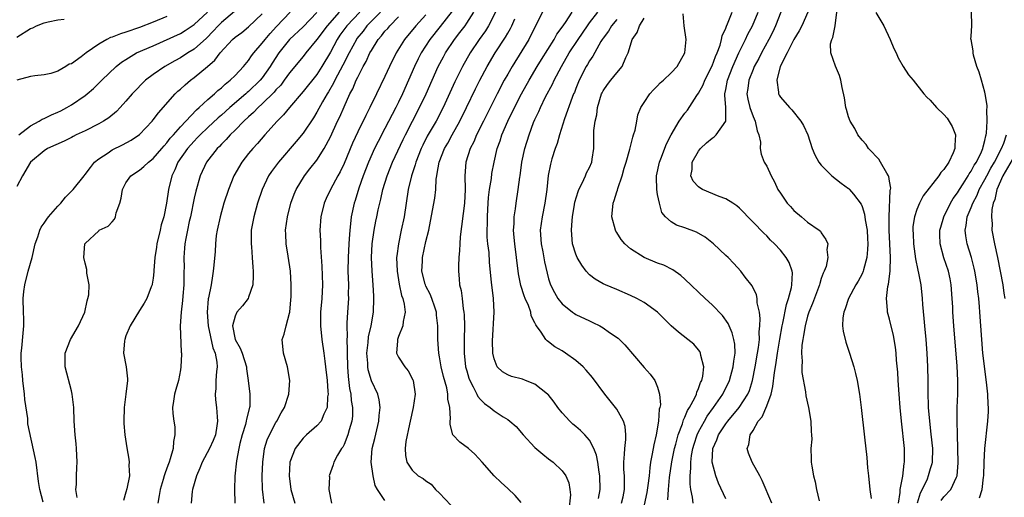
# Model space of a CAD drawing. Units: inches. Extents: x 2598000 to 2601000, y 1503000 to 1506000.
# Drawn here: x 2598725 to 2598870, y 1503078 to 1503148 of the extents above; entities that cross this region are included whole.
import ezdxf

# ---------------------------------------------------------------- set-up
doc = ezdxf.new("R2010")
doc.units = ezdxf.units.IN
doc.header["$MEASUREMENT"] = 0
doc.layers.add('LD25981503_2ft', color=63, linetype='Continuous')

msp = doc.modelspace()

# ---------------------------------------------------------------- linework, layer by layer
at = {"layer": 'LD25981503_2ft'}
for points, elevation in [([(2598803.08, 1503151.08), (2598801.23, 1503147.23), (2598800.4, 1503145.6), (2598800.08, 1503145), (2598797.65, 1503141), (2598797, 1503139.88), (2598796.5, 1503139), (2598795.44, 1503137), (2598793.47, 1503133), (2598792.45, 1503131), (2598792.02, 1503129.98), (2598791.5, 1503129), (2598790.88, 1503127), (2598790.72, 1503125), (2598790.75, 1503123), (2598790.67, 1503121), (2598790.04, 1503116.04), (2598789.97, 1503115), (2598789.94, 1503114.06), (2598789.82, 1503113), (2598789.77, 1503111.77), (2598789.77, 1503111), (2598789.89, 1503109.89), (2598789.95, 1503109), (2598790.16, 1503108.16), (2598790.31, 1503107), (2598790.49, 1503105.51), (2598790.58, 1503105), (2598790.61, 1503104.61), (2598790.65, 1503103), (2598790.62, 1503101), (2598790.63, 1503100.63), (2598790.62, 1503099), (2598790.83, 1503097), (2598791, 1503096.38), (2598791.32, 1503095.32), (2598791.43, 1503095), (2598791.96, 1503094.04), (2598792.47, 1503093), (2598792.63, 1503092.63), (2598793, 1503092.19), (2598793.6, 1503091.6), (2598794.42, 1503091), (2598795, 1503090.52), (2598796.35, 1503089.65), (2598797, 1503089.26), (2598797.34, 1503089), (2598798.23, 1503088.23), (2598799.29, 1503087), (2598801, 1503085.18), (2598802.16, 1503084.16), (2598803, 1503083.51), (2598803.69, 1503083), (2598805, 1503081.75), (2598805.53, 1503081), (2598805.97, 1503079.97), (2598806.11, 1503079), (2598806.21, 1503078.21), (2598805.98, 1503075.98)], 8492), ([(2598756.92, 1503149.08), (2598755, 1503147.47), (2598754.53, 1503147), (2598753.8, 1503146.2), (2598752.81, 1503145.19), (2598751, 1503143.57), (2598750.06, 1503143), (2598749, 1503142.31), (2598748.15, 1503141.85), (2598746.68, 1503141), (2598745, 1503139.85), (2598743.89, 1503139), (2598743.43, 1503138.57), (2598742.45, 1503137.55), (2598741.93, 1503137), (2598741, 1503135.92), (2598740.16, 1503135), (2598739.59, 1503134.41), (2598738.49, 1503133.51), (2598737.69, 1503133), (2598737, 1503132.61), (2598735, 1503131.59), (2598733.72, 1503131), (2598733.24, 1503130.76), (2598733, 1503130.61), (2598731.92, 1503130.08), (2598729.49, 1503129), (2598729, 1503128.67), (2598727, 1503127), (2598725.81, 1503125), (2598725, 1503123.41)], 8466), ([(2598725.27, 1503131), (2598727, 1503132.33), (2598728.28, 1503133), (2598728.71, 1503133.29), (2598729, 1503133.4), (2598730.07, 1503133.93), (2598731, 1503134.32), (2598731.46, 1503134.54), (2598732.34, 1503135), (2598733, 1503135.4), (2598735, 1503136.76), (2598735.31, 1503137), (2598736.22, 1503137.78), (2598737.44, 1503139), (2598739.57, 1503141), (2598740.36, 1503141.64), (2598741, 1503142.05), (2598742.57, 1503143), (2598745, 1503144.07), (2598749, 1503145.88), (2598749.71, 1503146.29), (2598751, 1503147.16), (2598752.94, 1503149)], 8464), ([(2598728.87, 1503077.13), (2598728.36, 1503079), (2598728.18, 1503080.18), (2598727.82, 1503083), (2598727.7, 1503083.7), (2598726.62, 1503088.62), (2598726.59, 1503089.41), (2598726.18, 1503092.18), (2598726.11, 1503093), (2598725.86, 1503095), (2598725.81, 1503095.81), (2598725.67, 1503097), (2598725.65, 1503098.35), (2598725.65, 1503099), (2598725.74, 1503099.74), (2598725.94, 1503101.94), (2598726.01, 1503103), (2598726.02, 1503104.02), (2598725.98, 1503105), (2598725.94, 1503107), (2598726.04, 1503108.04), (2598726.15, 1503109), (2598726.64, 1503111), (2598727.22, 1503113), (2598727.67, 1503115), (2598728.06, 1503116.06), (2598728.35, 1503117), (2598728.55, 1503117.45), (2598729, 1503118.04), (2598729.37, 1503118.63), (2598729.66, 1503119), (2598731, 1503120.54), (2598731.43, 1503121), (2598732.12, 1503121.88), (2598733.26, 1503123), (2598734.85, 1503125), (2598735, 1503125.17), (2598735.78, 1503126.22), (2598736.41, 1503127), (2598737, 1503127.49), (2598738.39, 1503128.38), (2598739, 1503128.81), (2598740.48, 1503129.52), (2598741.78, 1503130.22), (2598743, 1503131.07), (2598744.83, 1503133), (2598745, 1503133.2), (2598745.76, 1503134.24), (2598748.21, 1503137), (2598748.62, 1503137.38), (2598749, 1503137.7), (2598749.67, 1503138.33), (2598750.47, 1503139), (2598751, 1503139.39), (2598752.97, 1503141.03), (2598754.03, 1503141.97), (2598754.82, 1503143), (2598756.65, 1503145), (2598757, 1503145.31), (2598757.98, 1503146.02), (2598759, 1503146.82), (2598761, 1503148.74)], 8468), ([(2598733.85, 1503077.85), (2598733.66, 1503079), (2598733.74, 1503079.74), (2598733.75, 1503081), (2598733.79, 1503082.21), (2598733.84, 1503083), (2598733.76, 1503085), (2598733.71, 1503085.71), (2598733.57, 1503087), (2598733.42, 1503089), (2598733.33, 1503091), (2598733.11, 1503093), (2598733, 1503093.48), (2598732.1, 1503097), (2598732.07, 1503097.93), (2598732.07, 1503099), (2598732.86, 1503101), (2598734.06, 1503103), (2598734.98, 1503105), (2598735.32, 1503106.68), (2598735.43, 1503107), (2598735.54, 1503107.54), (2598735.6, 1503109), (2598735.28, 1503110.72), (2598735.25, 1503111.25), (2598735, 1503112.19), (2598734.84, 1503113), (2598734.97, 1503115), (2598735, 1503115.05), (2598737, 1503116.93), (2598737.09, 1503117), (2598738.37, 1503117.63), (2598739, 1503118.23), (2598739.34, 1503118.66), (2598739.47, 1503119), (2598739.56, 1503119.56), (2598740.08, 1503121), (2598740.29, 1503121.71), (2598740.5, 1503123), (2598741, 1503123.95), (2598741.74, 1503125), (2598743, 1503125.84), (2598743.64, 1503126.36), (2598744.3, 1503127), (2598745, 1503127.53), (2598746.26, 1503129), (2598746.59, 1503129.41), (2598747, 1503129.82), (2598747.51, 1503130.49), (2598747.98, 1503131), (2598749, 1503132.17), (2598751.34, 1503134.66), (2598751.76, 1503135), (2598753, 1503136.17), (2598753.97, 1503137), (2598754.5, 1503137.5), (2598755, 1503137.91), (2598755.55, 1503138.45), (2598756.28, 1503139), (2598757, 1503139.71), (2598758.23, 1503141), (2598759, 1503141.91), (2598759.42, 1503142.58), (2598759.75, 1503143), (2598761, 1503144.42), (2598761.42, 1503145), (2598762.14, 1503145.86), (2598763.1, 1503146.9), (2598765.08, 1503149)], 8470), ([(2598769, 1503148.96), (2598767, 1503146.86), (2598765, 1503144.98), (2598763.42, 1503143), (2598762.47, 1503141.53), (2598762.16, 1503141), (2598761, 1503139.35), (2598760.71, 1503139), (2598759, 1503137.35), (2598758.8, 1503137.2), (2598758.6, 1503137), (2598756.26, 1503135), (2598755, 1503133.88), (2598754.52, 1503133.48), (2598753, 1503132.07), (2598751.88, 1503131), (2598751.46, 1503130.54), (2598751, 1503130.09), (2598750.03, 1503129), (2598748.62, 1503127), (2598748.15, 1503125.85), (2598747.71, 1503125), (2598747.22, 1503123), (2598746.97, 1503120.97), (2598746.56, 1503119), (2598746.18, 1503117.82), (2598746, 1503117), (2598745.51, 1503115), (2598745.47, 1503114.53), (2598745.24, 1503113), (2598745.11, 1503111.11), (2598745.11, 1503110.89), (2598745, 1503110), (2598744.87, 1503109.13), (2598744.83, 1503109), (2598744.7, 1503108.7), (2598744.05, 1503107), (2598743.69, 1503106.31), (2598743, 1503105.25), (2598741.62, 1503103), (2598741, 1503101.51), (2598740.82, 1503101), (2598740.78, 1503100.78), (2598740.65, 1503099), (2598741.02, 1503097), (2598741.22, 1503095.22), (2598741.22, 1503095), (2598741, 1503093), (2598740.72, 1503091), (2598740.67, 1503089), (2598740.68, 1503088.68), (2598740.83, 1503087), (2598741.11, 1503085.11), (2598741.43, 1503083.43), (2598741.46, 1503083), (2598741.42, 1503082.58), (2598741.5, 1503081), (2598741.12, 1503079.12), (2598741, 1503078.63), (2598740.62, 1503077.38)], 8472), ([(2598772.3, 1503149), (2598770.5, 1503147), (2598769, 1503144.96), (2598767.39, 1503143), (2598767, 1503142.5), (2598765, 1503140.09), (2598764.22, 1503139), (2598763.7, 1503138.3), (2598763, 1503137.59), (2598762.74, 1503137.26), (2598761, 1503135.56), (2598760.38, 1503135), (2598759.73, 1503134.27), (2598759, 1503133.65), (2598758.29, 1503133), (2598757, 1503131.7), (2598756.27, 1503131), (2598755.69, 1503130.31), (2598755, 1503129.64), (2598754.7, 1503129.3), (2598754.38, 1503129), (2598752.84, 1503127), (2598751.9, 1503125), (2598751.24, 1503122.76), (2598751, 1503121.7), (2598750.45, 1503119), (2598750.28, 1503118.28), (2598750.02, 1503117), (2598749.79, 1503115.79), (2598749.66, 1503115), (2598749.61, 1503114.4), (2598749.5, 1503113), (2598749.52, 1503111.52), (2598749.49, 1503111), (2598749.49, 1503109.49), (2598749.48, 1503109), (2598749.34, 1503107.34), (2598749.3, 1503106.7), (2598749.08, 1503105), (2598748.96, 1503103), (2598749.12, 1503099.12), (2598749.15, 1503099), (2598749.15, 1503098.85), (2598749.07, 1503097), (2598749, 1503096.54), (2598748.69, 1503095), (2598748.34, 1503093.66), (2598748.14, 1503093), (2598747.96, 1503091.96), (2598747.83, 1503091), (2598747.88, 1503090.12), (2598748, 1503089), (2598748.17, 1503088.17), (2598748.18, 1503087), (2598747.96, 1503086.04), (2598747.93, 1503085), (2598747.51, 1503083.51), (2598747.32, 1503083), (2598747.23, 1503082.77), (2598747, 1503082.11), (2598746.69, 1503081.31), (2598746.62, 1503081), (2598746.47, 1503080.47), (2598746, 1503079), (2598745.88, 1503078.12), (2598745.68, 1503077)], 8474), ([(2598775.32, 1503149), (2598773.41, 1503147), (2598772.4, 1503145.6), (2598771.99, 1503145), (2598771, 1503143.11), (2598769.72, 1503141), (2598769, 1503139.87), (2598767, 1503137.34), (2598764.99, 1503135), (2598764.09, 1503133.91), (2598763.2, 1503133), (2598761.39, 1503131), (2598760.28, 1503129.72), (2598759.62, 1503129), (2598759, 1503128.25), (2598758, 1503127), (2598756.81, 1503125), (2598756.02, 1503123), (2598755.38, 1503121), (2598754.8, 1503119), (2598754.36, 1503117), (2598754.25, 1503116.25), (2598754.13, 1503115), (2598754.1, 1503113.9), (2598753.87, 1503111.87), (2598753.81, 1503111), (2598753.68, 1503110.32), (2598753.48, 1503109), (2598753.12, 1503107.12), (2598753.06, 1503106.94), (2598752.89, 1503105), (2598753.04, 1503103), (2598753.76, 1503099.76), (2598754.08, 1503099), (2598754.31, 1503097.69), (2598754.37, 1503097), (2598754.3, 1503096.3), (2598754.21, 1503095), (2598754.18, 1503093.82), (2598754.1, 1503093), (2598754.16, 1503092.16), (2598754.29, 1503091), (2598754.36, 1503089.64), (2598754.42, 1503089), (2598754.34, 1503088.34), (2598754.12, 1503087), (2598753.8, 1503086.2), (2598753.28, 1503085), (2598752.18, 1503083), (2598751.86, 1503082.14), (2598751.33, 1503081), (2598750.77, 1503079), (2598750.73, 1503078.73), (2598750.55, 1503077)], 8476), ([(2598778.32, 1503149), (2598776.36, 1503147), (2598775.78, 1503146.22), (2598774.89, 1503145.11), (2598774.81, 1503145), (2598773.74, 1503143), (2598772.8, 1503141.2), (2598771.62, 1503139), (2598771.43, 1503138.57), (2598770.7, 1503137.3), (2598770.51, 1503137), (2598769.82, 1503135.82), (2598769, 1503134.31), (2598768.5, 1503133.5), (2598767, 1503131.26), (2598765.99, 1503130.01), (2598763.38, 1503127), (2598762.36, 1503125.64), (2598761.93, 1503125), (2598760.98, 1503123), (2598760.31, 1503121), (2598759.76, 1503119), (2598759.39, 1503117), (2598759.36, 1503115), (2598759.41, 1503114.59), (2598759.52, 1503113), (2598759.6, 1503111.6), (2598759.65, 1503111), (2598759.67, 1503110.33), (2598759.6, 1503109), (2598759, 1503107.22), (2598758.91, 1503107), (2598758.08, 1503105.92), (2598757.29, 1503105), (2598757, 1503104.43), (2598756.62, 1503103), (2598757.01, 1503101), (2598757.74, 1503099.74), (2598758.03, 1503099), (2598758.67, 1503097), (2598758.69, 1503096.69), (2598758.94, 1503095), (2598759.16, 1503093), (2598759.15, 1503091.15), (2598759.14, 1503091), (2598758.68, 1503089.32), (2598758.65, 1503089), (2598758.54, 1503088.54), (2598758.05, 1503087), (2598757.73, 1503085.73), (2598757.56, 1503085), (2598757.21, 1503083.21), (2598756.96, 1503080.96), (2598756.91, 1503079), (2598756.98, 1503076.98)], 8478), ([(2598785, 1503148.58), (2598783.54, 1503147), (2598781.86, 1503145), (2598780.63, 1503143), (2598779.64, 1503141), (2598779, 1503139.57), (2598777.77, 1503137), (2598776.8, 1503135), (2598776.17, 1503133.83), (2598775, 1503131.44), (2598774.24, 1503129.76), (2598773, 1503126.8), (2598772.42, 1503125.58), (2598772.09, 1503125), (2598770.99, 1503123), (2598770.35, 1503121.65), (2598770.08, 1503121), (2598769.61, 1503119), (2598769.46, 1503117), (2598769.53, 1503115.53), (2598769.54, 1503114.46), (2598769.75, 1503111.75), (2598769.81, 1503109), (2598769.72, 1503107), (2598769.53, 1503105), (2598769.53, 1503103), (2598769.75, 1503101), (2598770.04, 1503099), (2598770.16, 1503097.84), (2598770.28, 1503097), (2598770.5, 1503095), (2598770.64, 1503093.36), (2598770.65, 1503093), (2598770.59, 1503092.59), (2598770.52, 1503091), (2598770.04, 1503090.04), (2598769.62, 1503089), (2598769, 1503088.32), (2598767.47, 1503087), (2598767, 1503086.55), (2598765.8, 1503085), (2598765.05, 1503083), (2598765.04, 1503082.96), (2598764.94, 1503081), (2598765.21, 1503079), (2598765.76, 1503077)], 8482), ([(2598788.87, 1503149.13), (2598787.11, 1503146.89), (2598785.57, 1503145), (2598784.31, 1503143), (2598783.87, 1503142.13), (2598783.34, 1503141), (2598781.57, 1503137), (2598781, 1503135.79), (2598780.61, 1503135), (2598780.04, 1503133.96), (2598779, 1503131.93), (2598777.98, 1503130.02), (2598777.48, 1503129), (2598776.59, 1503127), (2598775.82, 1503125), (2598775.18, 1503123.18), (2598774.61, 1503121.39), (2598774.46, 1503121), (2598774.03, 1503119), (2598773.94, 1503117.94), (2598773.82, 1503117), (2598773.76, 1503115.76), (2598773.69, 1503115), (2598773.58, 1503113), (2598773.55, 1503111), (2598773.63, 1503109), (2598773.62, 1503107.62), (2598773.63, 1503107), (2598773.48, 1503105), (2598773.41, 1503103.41), (2598773.38, 1503103), (2598773.44, 1503101.44), (2598773.4, 1503101), (2598773.46, 1503099.47), (2598773.44, 1503099), (2598773.49, 1503097), (2598773.59, 1503095.59), (2598773.8, 1503093.8), (2598773.97, 1503093), (2598774.05, 1503092.05), (2598774.24, 1503091), (2598774.23, 1503089.77), (2598774.15, 1503089), (2598773.75, 1503087.75), (2598773.57, 1503087), (2598773, 1503085.6), (2598772.8, 1503085.2), (2598772.62, 1503085), (2598772.04, 1503084.04), (2598771.5, 1503083), (2598771.4, 1503082.6), (2598770.83, 1503081), (2598770.85, 1503080.85), (2598770.77, 1503079), (2598771.17, 1503077)], 8484), ([(2598779, 1503077.41), (2598777.89, 1503079), (2598777.57, 1503079.57), (2598777.26, 1503081), (2598776.95, 1503083), (2598777.11, 1503085), (2598777.5, 1503086.5), (2598778.1, 1503089), (2598778.13, 1503089.87), (2598778.31, 1503091), (2598778.17, 1503092.17), (2598777.93, 1503093), (2598777, 1503094.95), (2598776.54, 1503096.54), (2598776.47, 1503097), (2598776.46, 1503097.54), (2598776.36, 1503099), (2598776.54, 1503100.54), (2598776.6, 1503101.4), (2598776.96, 1503103), (2598777.3, 1503105), (2598777.38, 1503107), (2598777.35, 1503107.35), (2598777.26, 1503109), (2598777.1, 1503111), (2598777.03, 1503113), (2598777.13, 1503115), (2598777.41, 1503117), (2598777.67, 1503118.33), (2598777.82, 1503119), (2598778.02, 1503120.02), (2598778.25, 1503121), (2598778.41, 1503121.59), (2598778.69, 1503123), (2598779.3, 1503125), (2598780.11, 1503127), (2598781.66, 1503130.34), (2598781.99, 1503131), (2598784.08, 1503135), (2598785.02, 1503137), (2598785.9, 1503139), (2598786.82, 1503141), (2598787.57, 1503142.43), (2598787.88, 1503143), (2598789.2, 1503145), (2598790, 1503146), (2598790.75, 1503147), (2598791, 1503147.37), (2598792.03, 1503149)], 8486), ([(2598795.22, 1503149), (2598794.2, 1503147), (2598793.74, 1503146.26), (2598792.84, 1503145), (2598791.51, 1503143), (2598790.37, 1503141), (2598789.25, 1503138.75), (2598787.53, 1503135), (2598786.49, 1503133), (2598785.21, 1503130.79), (2598784.53, 1503129.47), (2598784.3, 1503129), (2598783.51, 1503127), (2598783.41, 1503126.59), (2598782.87, 1503125), (2598782.4, 1503123), (2598781.79, 1503119), (2598781.39, 1503117), (2598780.96, 1503115), (2598780.73, 1503113.27), (2598780.71, 1503113), (2598780.77, 1503111), (2598781.09, 1503109.09), (2598781.43, 1503107.43), (2598781.62, 1503107), (2598781.82, 1503106.18), (2598781.94, 1503105), (2598781.65, 1503103.65), (2598781.6, 1503103), (2598781, 1503101.44), (2598780.85, 1503101), (2598780.82, 1503100.82), (2598780.71, 1503099), (2598781, 1503098.4), (2598781.89, 1503097), (2598782.41, 1503096.41), (2598783.1, 1503095.1), (2598783.13, 1503095), (2598783.41, 1503093), (2598783.15, 1503091), (2598782.7, 1503089), (2598782.59, 1503088.59), (2598782.05, 1503086.05), (2598781.96, 1503085), (2598781.99, 1503083.99), (2598782.22, 1503083), (2598783, 1503081.84), (2598783.89, 1503081), (2598784.59, 1503080.59), (2598785, 1503080.28), (2598785.76, 1503079.76), (2598786.42, 1503079), (2598787, 1503078.44), (2598788.68, 1503076.68)], 8488), ([(2598810.32, 1503077.68), (2598810.59, 1503079), (2598810.54, 1503081), (2598810.44, 1503081.56), (2598810.23, 1503083), (2598810.05, 1503084.05), (2598809.65, 1503085), (2598809, 1503086.23), (2598808.32, 1503087), (2598807.67, 1503087.67), (2598807, 1503088.24), (2598806.58, 1503088.58), (2598806.12, 1503089), (2598805, 1503090.23), (2598804.38, 1503091), (2598803.81, 1503091.81), (2598802.93, 1503092.93), (2598802.86, 1503093), (2598801, 1503094.46), (2598799.6, 1503095), (2598799.16, 1503095.16), (2598797.58, 1503095.58), (2598797, 1503095.81), (2598796.24, 1503096.24), (2598795.47, 1503097), (2598795, 1503098.18), (2598794.83, 1503099), (2598794.79, 1503100.79), (2598795.02, 1503105), (2598794.92, 1503107), (2598794.66, 1503109), (2598794.64, 1503109.36), (2598794.33, 1503112.33), (2598794.26, 1503113.74), (2598794.1, 1503115), (2598794, 1503116), (2598793.98, 1503117), (2598794.02, 1503117.98), (2598794.02, 1503119), (2598794.08, 1503120.08), (2598794.21, 1503121.79), (2598794.35, 1503123), (2598794.62, 1503124.62), (2598794.69, 1503125.31), (2598795.01, 1503127.01), (2598795.45, 1503129), (2598795.88, 1503130.12), (2598796.14, 1503131), (2598797.02, 1503133), (2598798.01, 1503135), (2598799.03, 1503137), (2598800.14, 1503139), (2598801.32, 1503141), (2598801.95, 1503142.05), (2598803.8, 1503145), (2598804.23, 1503145.77), (2598805, 1503146.78), (2598805.49, 1503147.49), (2598806.48, 1503149)], 8494), ([(2598813.72, 1503077), (2598813.92, 1503077.92), (2598814.13, 1503079), (2598814.16, 1503080.16), (2598814.12, 1503081), (2598814.05, 1503081.95), (2598814.04, 1503083), (2598814.16, 1503084.16), (2598814.17, 1503085), (2598814.35, 1503086.35), (2598814.34, 1503087), (2598814.23, 1503088.23), (2598813.99, 1503089), (2598813, 1503090.77), (2598812.83, 1503091), (2598811.23, 1503093), (2598809.42, 1503095.42), (2598808.52, 1503096.52), (2598808.05, 1503097), (2598807, 1503097.93), (2598805.48, 1503099), (2598805, 1503099.31), (2598803.94, 1503099.94), (2598803, 1503100.67), (2598802.8, 1503100.8), (2598802.6, 1503101), (2598801.92, 1503102.08), (2598801.24, 1503103), (2598801.13, 1503103.13), (2598801, 1503103.44), (2598800.46, 1503104.46), (2598800.38, 1503105), (2598800.03, 1503105.97), (2598799.55, 1503107), (2598799.4, 1503107.4), (2598798.93, 1503108.93), (2598798.61, 1503110.61), (2598798.31, 1503113), (2598798.04, 1503115), (2598797.97, 1503115.97), (2598797.87, 1503117), (2598797.94, 1503117.94), (2598797.96, 1503119), (2598798.15, 1503120.15), (2598798.24, 1503121), (2598798.56, 1503123), (2598798.78, 1503124.78), (2598798.82, 1503125), (2598799.1, 1503127), (2598799.52, 1503129), (2598800.13, 1503131), (2598800.81, 1503132.81), (2598801, 1503133.24), (2598801.58, 1503134.42), (2598801.81, 1503135), (2598802.56, 1503136.56), (2598803.56, 1503138.44), (2598803.8, 1503139), (2598804.88, 1503141), (2598806.04, 1503143), (2598807.33, 1503145), (2598808.69, 1503147), (2598809, 1503147.43), (2598810.23, 1503149)], 8496), ([(2598824.23, 1503077), (2598824.13, 1503077.87), (2598823.87, 1503079), (2598823.77, 1503079.77), (2598823.78, 1503081), (2598823.89, 1503082.12), (2598823.86, 1503083), (2598823.98, 1503083.98), (2598824.17, 1503085), (2598824.35, 1503085.65), (2598824.79, 1503087), (2598825, 1503087.44), (2598825.85, 1503089), (2598826.27, 1503089.73), (2598827.2, 1503091), (2598828.56, 1503093), (2598828.7, 1503093.3), (2598829, 1503093.88), (2598829.54, 1503095), (2598830.1, 1503097), (2598830.16, 1503097.84), (2598830.35, 1503099), (2598830.3, 1503100.3), (2598830.17, 1503101), (2598829.95, 1503101.95), (2598829.47, 1503103), (2598829.34, 1503103.34), (2598828.52, 1503104.52), (2598827, 1503106.08), (2598825.97, 1503107), (2598823, 1503109.86), (2598822.39, 1503110.39), (2598821.22, 1503111.22), (2598819.89, 1503111.89), (2598819, 1503112.19), (2598817, 1503113.03), (2598815, 1503114.31), (2598814.2, 1503115), (2598813.65, 1503115.65), (2598813, 1503116.67), (2598812.86, 1503116.86), (2598812.8, 1503117), (2598812.27, 1503119), (2598812.46, 1503121), (2598812.62, 1503121.38), (2598813, 1503122.63), (2598813.1, 1503122.9), (2598813.14, 1503123.14), (2598813.8, 1503125), (2598814.1, 1503126.1), (2598814.39, 1503127), (2598814.92, 1503128.92), (2598815.35, 1503130.65), (2598815.48, 1503131), (2598815.69, 1503131.69), (2598815.93, 1503133), (2598816.07, 1503133.93), (2598816.53, 1503135), (2598817, 1503135.74), (2598817.83, 1503137), (2598818.4, 1503137.6), (2598819, 1503138.18), (2598819.39, 1503138.61), (2598819.87, 1503139), (2598821, 1503140.07), (2598821.86, 1503141), (2598823.01, 1503143), (2598823.16, 1503145), (2598822.87, 1503147), (2598822.75, 1503148.75)], 8502), ([(2598829, 1503077.64), (2598827.94, 1503079.94), (2598827.55, 1503081), (2598827.01, 1503083), (2598827.1, 1503085), (2598827.7, 1503086.3), (2598827.93, 1503087), (2598829, 1503088.61), (2598829.29, 1503089), (2598830.97, 1503091), (2598832.24, 1503093), (2598832.47, 1503093.53), (2598832.92, 1503095), (2598833.33, 1503097), (2598833.67, 1503099), (2598833.81, 1503099.81), (2598833.92, 1503101), (2598833.89, 1503102.11), (2598834, 1503103), (2598834.06, 1503104.06), (2598833.92, 1503105), (2598833.61, 1503106.39), (2598833.61, 1503107), (2598833.52, 1503107.52), (2598832.86, 1503108.86), (2598831.85, 1503110.15), (2598831.21, 1503111), (2598830.16, 1503112.16), (2598829.33, 1503113), (2598829, 1503113.33), (2598827.21, 1503115), (2598825.98, 1503115.98), (2598824.71, 1503116.71), (2598823, 1503117.37), (2598821.77, 1503117.77), (2598821, 1503118.26), (2598820.16, 1503119), (2598819.63, 1503119.63), (2598819.29, 1503121), (2598819, 1503122.26), (2598818.87, 1503123), (2598818.81, 1503124.81), (2598818.82, 1503125), (2598819.28, 1503127), (2598819.48, 1503127.48), (2598820.32, 1503129.68), (2598821, 1503131.02), (2598822.18, 1503133), (2598823, 1503134.19), (2598823.36, 1503134.64), (2598824.76, 1503136.76), (2598825, 1503137.09), (2598825.68, 1503138.32), (2598825.92, 1503139), (2598827, 1503141.14), (2598827.49, 1503142.51), (2598827.71, 1503143), (2598828.15, 1503144.15), (2598828.38, 1503145), (2598828.47, 1503145.53), (2598829, 1503146.63), (2598829.09, 1503146.91), (2598829.27, 1503147.27), (2598829.93, 1503149)], 8504), ([(2598835.77, 1503077), (2598834.34, 1503080.34), (2598833.99, 1503081), (2598832.86, 1503083), (2598832.34, 1503084.34), (2598832.15, 1503085), (2598832.39, 1503085.61), (2598832.57, 1503087), (2598833, 1503087.67), (2598833.77, 1503089), (2598834.33, 1503089.67), (2598835, 1503091.26), (2598835.65, 1503093), (2598835.92, 1503094.08), (2598836.14, 1503096.14), (2598836.28, 1503097), (2598836.39, 1503097.6), (2598836.59, 1503099), (2598836.94, 1503101.06), (2598837.28, 1503103), (2598837.38, 1503103.38), (2598837.88, 1503106.12), (2598838.19, 1503107), (2598838.63, 1503108.63), (2598838.68, 1503109), (2598838.77, 1503110.77), (2598838.73, 1503111), (2598838.27, 1503112.27), (2598837.87, 1503113), (2598837, 1503114.1), (2598836.15, 1503115), (2598835.57, 1503115.57), (2598835, 1503116.19), (2598834.58, 1503116.58), (2598833, 1503118.22), (2598832.21, 1503119), (2598831.63, 1503119.63), (2598831, 1503120.25), (2598830.61, 1503120.61), (2598830.02, 1503121), (2598829, 1503121.63), (2598828.04, 1503121.96), (2598825.59, 1503123), (2598825.21, 1503123.21), (2598825, 1503123.38), (2598824.22, 1503124.22), (2598823.88, 1503125), (2598824.06, 1503125.94), (2598824.07, 1503127), (2598825, 1503128.61), (2598825.3, 1503129), (2598826.18, 1503129.82), (2598827, 1503130.5), (2598827.3, 1503130.7), (2598827.59, 1503131), (2598829.01, 1503133), (2598828.99, 1503135), (2598828.84, 1503136.84), (2598828.86, 1503137), (2598829, 1503137.63), (2598829.26, 1503139), (2598830.04, 1503141), (2598830.93, 1503143), (2598831.91, 1503145), (2598832.25, 1503145.75), (2598832.92, 1503147), (2598833.77, 1503149)], 8506), ([(2598837.06, 1503149), (2598836.3, 1503147), (2598835.89, 1503146.11), (2598835.32, 1503145), (2598834.24, 1503143), (2598833.82, 1503142.18), (2598833.18, 1503141), (2598833, 1503140.58), (2598832.36, 1503139), (2598832.22, 1503137.78), (2598832.08, 1503137), (2598832.22, 1503136.22), (2598832.54, 1503135), (2598833, 1503133.7), (2598833.33, 1503133), (2598833.58, 1503131.57), (2598833.84, 1503131), (2598834.08, 1503129.92), (2598834.02, 1503129), (2598834.18, 1503128.18), (2598834.65, 1503127), (2598835, 1503126.41), (2598835.63, 1503125), (2598836.12, 1503124.12), (2598836.65, 1503123), (2598837, 1503122.44), (2598838.02, 1503121), (2598838.49, 1503120.49), (2598839, 1503119.89), (2598840.08, 1503119), (2598841, 1503118.21), (2598842.71, 1503117), (2598842.87, 1503116.87), (2598843, 1503116.61), (2598843.66, 1503115.66), (2598843.95, 1503115), (2598843.83, 1503114.17), (2598843.99, 1503113), (2598843.72, 1503111.72), (2598843.43, 1503111), (2598843.27, 1503110.73), (2598843, 1503109.95), (2598842.78, 1503109.22), (2598842.74, 1503109), (2598841.74, 1503106.26), (2598841.19, 1503105), (2598841, 1503104.41), (2598840.62, 1503103), (2598840.42, 1503101.58), (2598840.29, 1503101), (2598840.16, 1503100.16), (2598840.11, 1503099), (2598840.2, 1503097.8), (2598840.13, 1503097), (2598840.14, 1503096.14), (2598840.7, 1503093.3), (2598840.72, 1503092.72), (2598841.14, 1503091), (2598841.48, 1503089), (2598841.51, 1503087.51), (2598841.58, 1503087), (2598841.61, 1503086.39), (2598841.49, 1503085), (2598841.54, 1503083.54), (2598841.54, 1503083), (2598841.6, 1503082.4), (2598841.88, 1503081), (2598842.13, 1503080.13), (2598842.31, 1503079), (2598842.68, 1503077.32)], 8508), ([(2598841.04, 1503149), (2598840.13, 1503147), (2598839.75, 1503146.25), (2598839, 1503144.98), (2598837.98, 1503143), (2598836.98, 1503141), (2598836.47, 1503139), (2598836.74, 1503137.26), (2598836.73, 1503137), (2598836.82, 1503136.82), (2598837, 1503136.53), (2598838.36, 1503135), (2598838.69, 1503134.69), (2598840.01, 1503133), (2598840.38, 1503132.38), (2598841.02, 1503130.98), (2598841.69, 1503129), (2598842.05, 1503128.05), (2598842.67, 1503127), (2598843, 1503126.56), (2598844.55, 1503125), (2598845.92, 1503123.92), (2598847, 1503123.15), (2598847.08, 1503123.08), (2598847.16, 1503123), (2598847.71, 1503122.29), (2598848.86, 1503120.86), (2598849, 1503120.51), (2598849.37, 1503119.37), (2598849.44, 1503118.56), (2598849.72, 1503117), (2598849.81, 1503115.81), (2598849.83, 1503115), (2598849.8, 1503114.2), (2598849.7, 1503113), (2598849.2, 1503111.2), (2598849.17, 1503111), (2598849, 1503110.62), (2598848.43, 1503109.57), (2598848.09, 1503109), (2598847.01, 1503107), (2598846.51, 1503105.49), (2598846.3, 1503105), (2598846.16, 1503104.16), (2598846.13, 1503103), (2598846.2, 1503102.2), (2598846.6, 1503100.6), (2598847.14, 1503099), (2598847.76, 1503097), (2598848.03, 1503096.03), (2598848.26, 1503095), (2598848.6, 1503093), (2598848.87, 1503091), (2598849.33, 1503086.67), (2598849.7, 1503083.7), (2598849.8, 1503082.2), (2598849.92, 1503081), (2598850.14, 1503079), (2598850.31, 1503077.69)], 8510), ([(2598854.33, 1503077), (2598854.57, 1503078.57), (2598854.58, 1503079), (2598854.95, 1503080.95), (2598855.18, 1503082.82), (2598855.23, 1503083), (2598855.22, 1503085), (2598854.77, 1503089), (2598854.59, 1503091), (2598854.43, 1503093), (2598854.28, 1503095), (2598854.22, 1503096.22), (2598854.04, 1503097.96), (2598853.97, 1503099), (2598853.87, 1503099.87), (2598853.58, 1503101.58), (2598853, 1503103.97), (2598852.71, 1503105), (2598852.72, 1503105.28), (2598852.55, 1503107), (2598852.78, 1503108.78), (2598852.88, 1503109.12), (2598853.12, 1503111), (2598853.11, 1503111.11), (2598853.16, 1503113), (2598852.96, 1503117.04), (2598852.94, 1503119), (2598853.12, 1503122.88), (2598853.16, 1503123), (2598853.19, 1503123.19), (2598853, 1503124.21), (2598852.91, 1503124.91), (2598852.86, 1503125), (2598852.6, 1503125.4), (2598851.71, 1503127), (2598851.44, 1503127.44), (2598851, 1503127.85), (2598850.47, 1503128.47), (2598849.95, 1503129), (2598849.57, 1503129.57), (2598849, 1503130.21), (2598848.37, 1503131), (2598847.92, 1503131.92), (2598847.22, 1503133), (2598847, 1503133.65), (2598846.71, 1503134.71), (2598846.6, 1503135), (2598846.41, 1503136.41), (2598846.06, 1503137.94), (2598845.88, 1503139), (2598845.68, 1503139.68), (2598845.09, 1503141.09), (2598844.4, 1503143), (2598844.36, 1503144.36), (2598844.54, 1503145), (2598844.71, 1503145.29), (2598845.02, 1503146.98), (2598845.3, 1503149)], 8512), ([(2598851, 1503148.96), (2598851.72, 1503147.72), (2598852.17, 1503147), (2598853.09, 1503145), (2598853.66, 1503143.66), (2598853.98, 1503143), (2598854.3, 1503142.3), (2598855, 1503141.04), (2598855.81, 1503139.81), (2598856.5, 1503139), (2598858.06, 1503137), (2598858.51, 1503136.51), (2598859, 1503136.07), (2598859.89, 1503135), (2598861, 1503133.96), (2598861.45, 1503133.45), (2598862.22, 1503132.22), (2598862.68, 1503131), (2598862.58, 1503129.42), (2598862.61, 1503129), (2598862.34, 1503128.34), (2598861.7, 1503127), (2598861, 1503125.94), (2598860.53, 1503125.47), (2598860.25, 1503125), (2598857.94, 1503122.06), (2598857.4, 1503121), (2598857, 1503120.04), (2598856.66, 1503119), (2598856.45, 1503117.55), (2598856.43, 1503117), (2598856.48, 1503116.48), (2598856.51, 1503115), (2598856.82, 1503112.82), (2598857.16, 1503111.16), (2598857.28, 1503110.72), (2598857.6, 1503109), (2598857.81, 1503107), (2598857.86, 1503106.14), (2598858.07, 1503104.07), (2598858.16, 1503103), (2598858.34, 1503101), (2598858.5, 1503099), (2598858.6, 1503097), (2598858.62, 1503095), (2598858.63, 1503093.37), (2598858.7, 1503091), (2598858.86, 1503089), (2598859.09, 1503087.09), (2598859.31, 1503085), (2598859.27, 1503083), (2598859.23, 1503082.77), (2598859, 1503082.03), (2598858.71, 1503081), (2598858.52, 1503080.52), (2598857.81, 1503079), (2598857.53, 1503078.47), (2598857.07, 1503077)], 8514), ([(2598860.59, 1503077.41), (2598861, 1503077.91), (2598862, 1503079), (2598862.82, 1503080.82), (2598862.92, 1503081), (2598863.09, 1503082.91), (2598863.05, 1503085), (2598862.97, 1503087), (2598862.92, 1503089.08), (2598862.96, 1503091), (2598863.04, 1503093), (2598863.04, 1503094.96), (2598862.93, 1503097.07), (2598862.44, 1503103), (2598862.31, 1503105), (2598862.29, 1503105.71), (2598862.23, 1503107), (2598862.08, 1503109), (2598861.9, 1503109.9), (2598861.67, 1503111), (2598860.98, 1503112.98), (2598860.43, 1503115), (2598860.4, 1503116.4), (2598860.41, 1503117), (2598860.52, 1503117.48), (2598860.98, 1503119), (2598861.97, 1503121), (2598862.34, 1503121.66), (2598863, 1503122.52), (2598863.28, 1503123), (2598863.83, 1503123.83), (2598864.57, 1503125), (2598864.71, 1503125.29), (2598865, 1503125.66), (2598865.45, 1503126.55), (2598865.76, 1503127), (2598866.49, 1503128.49), (2598866.7, 1503129), (2598866.74, 1503129.26), (2598867, 1503130.15), (2598867.15, 1503130.85), (2598867.2, 1503131), (2598867.25, 1503131.25), (2598867.36, 1503133), (2598867.29, 1503134.71), (2598867.32, 1503135), (2598867.32, 1503135.32), (2598867.06, 1503137), (2598867, 1503137.27), (2598866.49, 1503139), (2598866.19, 1503140.19), (2598865.84, 1503141), (2598865.33, 1503142.67), (2598865.28, 1503143), (2598865.31, 1503143.31), (2598864.98, 1503144.98), (2598864.95, 1503145.05), (2598865, 1503145.46), (2598865.09, 1503147), (2598865.08, 1503147.08), (2598865.02, 1503149)], 8516), ([(2598725, 1503145.32), (2598727, 1503146.57), (2598727.32, 1503146.68), (2598727.88, 1503147), (2598729, 1503147.42), (2598729.58, 1503147.58), (2598731, 1503147.85), (2598731.95, 1503147.95)], 8460), ([(2598747, 1503148.33), (2598745, 1503147.53), (2598743, 1503146.76), (2598741, 1503146.04), (2598740.2, 1503145.8), (2598739, 1503145.33), (2598738.74, 1503145.26), (2598738.21, 1503145), (2598737, 1503144.29), (2598735.16, 1503143), (2598734.45, 1503142.45), (2598733, 1503141.43), (2598732.66, 1503141.34), (2598732.18, 1503141), (2598731, 1503140.32), (2598730, 1503140), (2598729, 1503139.78), (2598727.65, 1503139.65), (2598727, 1503139.55), (2598725.01, 1503139.01)], 8462), ([(2598761.29, 1503077), (2598761.04, 1503079.04), (2598760.99, 1503080.99), (2598761.06, 1503083), (2598761.34, 1503085), (2598761.74, 1503086.26), (2598762.05, 1503087), (2598763, 1503088.81), (2598763.12, 1503089), (2598763.75, 1503090.25), (2598764.25, 1503091), (2598764.9, 1503093), (2598765.06, 1503095), (2598764.72, 1503097), (2598764.1, 1503099), (2598763.93, 1503101), (2598764.21, 1503101.79), (2598764.48, 1503103), (2598765, 1503104.86), (2598765.03, 1503105), (2598765.21, 1503106.79), (2598765.24, 1503107.24), (2598765.25, 1503109), (2598765.12, 1503111), (2598764.81, 1503113.19), (2598764.52, 1503115), (2598764.45, 1503116.45), (2598764.43, 1503117), (2598764.71, 1503119), (2598765.2, 1503121), (2598765.68, 1503122.32), (2598765.95, 1503123), (2598767.18, 1503125), (2598767.99, 1503126.01), (2598769, 1503127.29), (2598770.09, 1503129), (2598771, 1503130.7), (2598772.05, 1503133), (2598772.36, 1503133.64), (2598773, 1503135.11), (2598773.86, 1503137), (2598774.26, 1503137.74), (2598774.78, 1503139), (2598775, 1503139.46), (2598775.81, 1503141), (2598776.25, 1503141.75), (2598776.8, 1503143), (2598777, 1503143.36), (2598778.01, 1503145), (2598778.48, 1503145.52), (2598779, 1503146.18), (2598779.4, 1503146.6), (2598779.73, 1503147), (2598781, 1503148.28)], 8480), ([(2598799, 1503077.11), (2598798.11, 1503078.12), (2598797, 1503079.15), (2598796.02, 1503080.02), (2598795, 1503081), (2598793.28, 1503083), (2598792.18, 1503084.18), (2598791.26, 1503085), (2598789.96, 1503085.96), (2598788.96, 1503087), (2598788.54, 1503088.54), (2598788.56, 1503089), (2598788.62, 1503089.38), (2598788.51, 1503091), (2598788.24, 1503092.24), (2598788.24, 1503093), (2598788.08, 1503093.92), (2598787.59, 1503095.59), (2598787.26, 1503097), (2598787, 1503098.46), (2598786.88, 1503099), (2598786.73, 1503101), (2598786.74, 1503101.26), (2598786.74, 1503103), (2598786.56, 1503104.56), (2598786.54, 1503105), (2598786.29, 1503105.71), (2598785.88, 1503107), (2598785.64, 1503107.64), (2598785, 1503108.83), (2598784.92, 1503109), (2598784.9, 1503109.1), (2598784.42, 1503111), (2598784.5, 1503112.5), (2598784.5, 1503113), (2598785, 1503115.34), (2598785.41, 1503117), (2598785.68, 1503118.32), (2598786.3, 1503121.7), (2598786.44, 1503123), (2598786.51, 1503124.51), (2598786.59, 1503125), (2598786.68, 1503125.32), (2598786.93, 1503127), (2598787.73, 1503129), (2598788.2, 1503129.8), (2598788.85, 1503131), (2598789.98, 1503133), (2598790.98, 1503135), (2598792.27, 1503137.73), (2598792.9, 1503139), (2598793.99, 1503141), (2598795.18, 1503143), (2598796.67, 1503145.33), (2598797, 1503145.93), (2598797.4, 1503146.6), (2598797.6, 1503147), (2598798.03, 1503148.03)], 8490), ([(2598813, 1503147.92), (2598812.23, 1503147), (2598811.78, 1503146.22), (2598811, 1503145.18), (2598810.88, 1503145), (2598810.68, 1503144.68), (2598809.48, 1503142.52), (2598809, 1503141.86), (2598808.7, 1503141.3), (2598808.51, 1503141), (2598807.48, 1503139), (2598807, 1503137.8), (2598806.78, 1503137.22), (2598806.68, 1503137), (2598806.47, 1503136.47), (2598805.34, 1503133.34), (2598804.59, 1503131), (2598804.25, 1503129.75), (2598803.99, 1503129), (2598803.5, 1503127.5), (2598803.28, 1503126.72), (2598802.94, 1503125.06), (2598802.74, 1503123), (2598802.45, 1503121), (2598802.04, 1503119), (2598801.79, 1503117), (2598801.9, 1503115), (2598802.15, 1503113.85), (2598802.38, 1503112.38), (2598803, 1503109.88), (2598803.27, 1503109), (2598803.86, 1503107.86), (2598804.34, 1503107), (2598805, 1503106.21), (2598806.52, 1503105), (2598806.8, 1503104.8), (2598807, 1503104.68), (2598809, 1503103.71), (2598809.5, 1503103.5), (2598810.51, 1503103), (2598811, 1503102.72), (2598811.96, 1503102.04), (2598813.2, 1503101.2), (2598814.2, 1503100.2), (2598817, 1503096.91), (2598817.91, 1503095.91), (2598818.58, 1503095), (2598819, 1503094.01), (2598819.29, 1503093), (2598819.41, 1503091.41), (2598819.32, 1503091), (2598819.24, 1503090.76), (2598819.13, 1503089), (2598818.8, 1503087), (2598818.43, 1503085.57), (2598818.22, 1503084.22), (2598817.96, 1503083), (2598817.83, 1503082.17), (2598817.74, 1503081), (2598817.58, 1503079.58), (2598817.42, 1503078.58), (2598817, 1503076.74)], 8498), ([(2598820.5, 1503077.5), (2598820.57, 1503079), (2598820.74, 1503080.74), (2598821.07, 1503083.07), (2598821.47, 1503085), (2598821.67, 1503085.67), (2598822.01, 1503087), (2598822.64, 1503088.64), (2598822.79, 1503089.21), (2598823, 1503089.61), (2598823.4, 1503090.6), (2598823.66, 1503091), (2598824.44, 1503092.44), (2598824.69, 1503093), (2598824.74, 1503093.26), (2598825, 1503093.8), (2598825.31, 1503094.69), (2598825.47, 1503095), (2598825.63, 1503095.63), (2598825.76, 1503097), (2598825.33, 1503098.67), (2598825.31, 1503099), (2598825.21, 1503099.21), (2598825, 1503099.49), (2598824.29, 1503100.29), (2598823.44, 1503101), (2598822.05, 1503102.05), (2598821, 1503102.98), (2598818.99, 1503105), (2598817, 1503106.44), (2598815.94, 1503107), (2598815, 1503107.45), (2598813, 1503108.31), (2598811.33, 1503109), (2598811, 1503109.16), (2598809.84, 1503109.84), (2598809, 1503110.46), (2598808.52, 1503111), (2598807.89, 1503111.89), (2598807.2, 1503113), (2598807, 1503113.5), (2598806.53, 1503115), (2598806.36, 1503117), (2598806.44, 1503118.44), (2598806.51, 1503119), (2598806.79, 1503120.79), (2598806.86, 1503121.14), (2598807.32, 1503122.68), (2598807.44, 1503123), (2598807.92, 1503123.92), (2598808.42, 1503125), (2598808.58, 1503125.42), (2598809, 1503126.23), (2598809.34, 1503127), (2598809.41, 1503127.41), (2598809.62, 1503129), (2598809.64, 1503131.64), (2598809.83, 1503133), (2598810.08, 1503133.92), (2598810.19, 1503135), (2598810.78, 1503137), (2598810.85, 1503137.15), (2598811, 1503137.43), (2598811.62, 1503138.38), (2598812.11, 1503139), (2598813, 1503140.08), (2598813.79, 1503141), (2598814.33, 1503142.33), (2598814.67, 1503143), (2598815, 1503144.14), (2598815.28, 1503145), (2598815.98, 1503146.02), (2598816.35, 1503147), (2598817, 1503148.11)], 8500), ([(2598866.2, 1503077.8), (2598866.62, 1503079), (2598866.8, 1503080.8), (2598866.83, 1503081), (2598866.89, 1503083), (2598867.01, 1503085), (2598867.45, 1503089), (2598867.54, 1503090.46), (2598867.52, 1503091), (2598867.47, 1503091.47), (2598867.42, 1503093), (2598867.24, 1503094.76), (2598866.72, 1503099), (2598866.54, 1503101), (2598866.28, 1503105), (2598866.22, 1503105.78), (2598866.11, 1503107), (2598865.98, 1503107.98), (2598865.87, 1503109), (2598865.54, 1503111), (2598865.45, 1503111.45), (2598865.05, 1503113), (2598864.42, 1503115), (2598864.2, 1503116.2), (2598864.1, 1503117), (2598864.27, 1503117.73), (2598864.42, 1503119), (2598865, 1503120.37), (2598865.23, 1503121), (2598865.86, 1503122.14), (2598866.17, 1503123), (2598867, 1503124.46), (2598867.28, 1503125), (2598867.89, 1503126.11), (2598868.43, 1503127), (2598869.46, 1503129), (2598869.78, 1503129.78), (2598870.19, 1503131)], 8518), ([(2598871, 1503127.33), (2598869.66, 1503125), (2598868.74, 1503123), (2598868.46, 1503121.54), (2598868.23, 1503121), (2598868.03, 1503120.03), (2598867.98, 1503119), (2598868.05, 1503117.95), (2598868.04, 1503117), (2598868.42, 1503115), (2598868.87, 1503113), (2598869.27, 1503111), (2598869.64, 1503109), (2598869.81, 1503107.81), (2598869.92, 1503107)], 8520)]:
    msp.add_lwpolyline(points, dxfattribs=dict(at, elevation=elevation))

doc.saveas('drawing.dxf')
